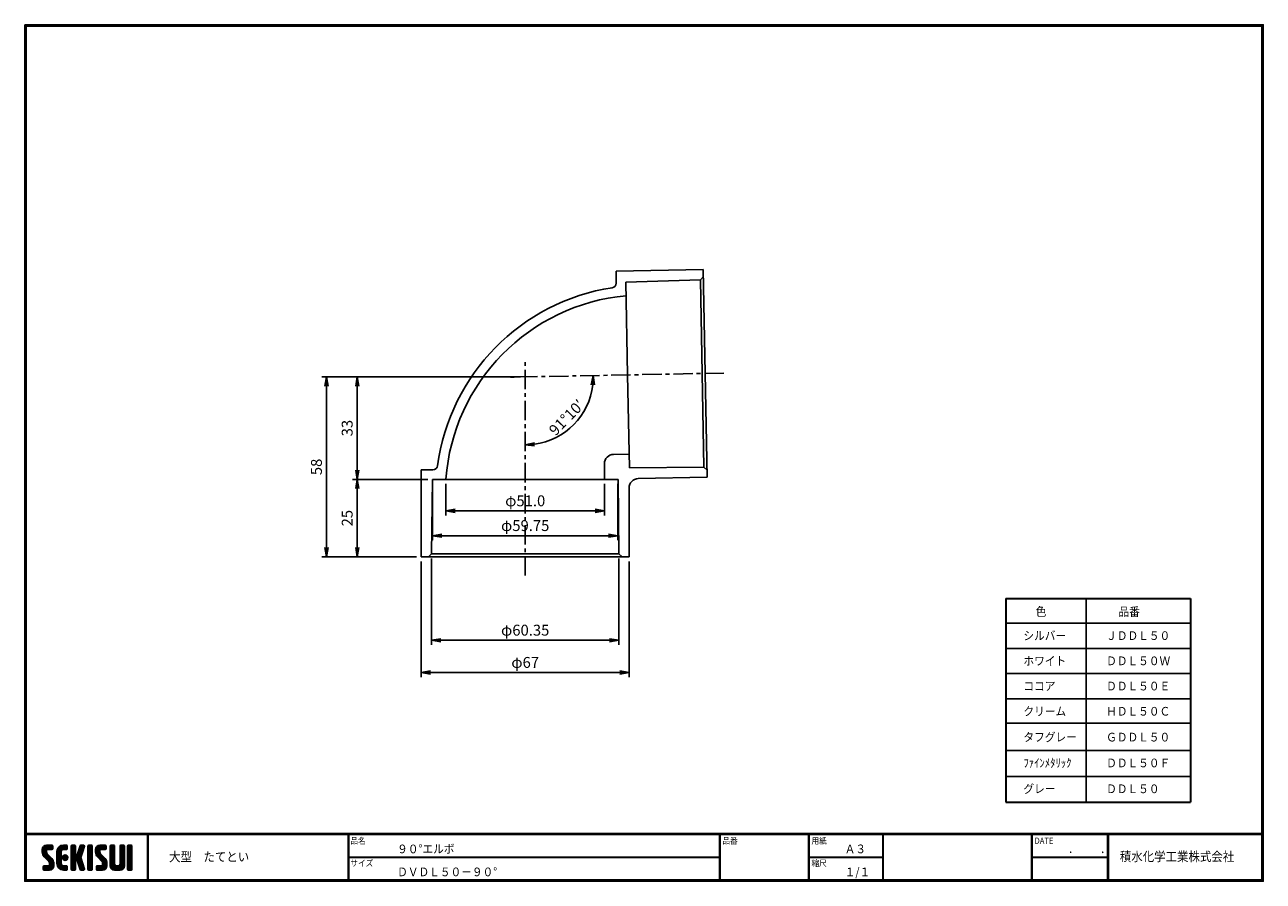
# Model space of a CAD drawing. Extents: x 6 to 405, y 8 to 284.
import ezdxf

# ---------------------------------------------------------------- set-up
doc = ezdxf.new("R2010")
doc.units = 0
doc.linetypes.add('CENTER', pattern=[2, 1.25, -0.25, 0.25, -0.25])
doc.layers.get('0').update_dxf_attribs({"linetype": 'CONTINUOUS'})
doc.layers.get('DEFPOINTS').update_dxf_attribs({"linetype": 'CONTINUOUS'})
for name, color, linetype in [('CENTER L', 1, 'CENTER'), ('moji', 2, 'CONTINUOUS'), ('SEIHIN', 3, 'CONTINUOUS'), ('SUNPOU', 4, 'CONTINUOUS'), ('ZUWAKU', 7, 'CONTINUOUS')]:
    doc.layers.add(name, color=color, linetype=linetype)
doc.styles.get("Standard").update_dxf_attribs({"font": 'TXT', "bigfont": 'bigfont.shx'})
doc.styles.add('ｽﾀｲﾙ1', font='txt')
doc.dimstyles.get("Standard").update_dxf_attribs({"dimtxt": 3.5, "dimasz": 3, "dimexe": 1.5, "dimexo": 1.5, "dimgap": 1.5, "dimtad": 3, "dimdec": 0, "dimzin": 0, "dimdsep": 46, "dimtxsty": 'STANDARD', "dimblk": 'OPEN', "dimcen": 0, "dimclrd": 256, "dimclre": 256, "dimclrt": 256, "dimaunit": 1, "dimadec": 0, "dimazin": 0, "dimtfac": 1, "dimtdec": 0, "dimtmove": 0, "dimatfit": 3, "dimldrblk": 'OPEN', "dimfxl": 1, "dimtolj": 1, "dimtzin": 0, "dimlwd": -1, "dimlwe": -1, "dimarcsym": 0})

# ---------------------------------------------------------------- blocks, each defined once
blk = doc.blocks.new('*X1')
at = {"color": 0}
for p, q in [((9, 25.08), (13.28, 29.36)), ((9, 25.98), (12.38, 29.36)), ((16.15, 19.14), (9, 26.29)), ((16.35, 18.05), (9, 25.4)), ((16.35, 17.15), (9.01, 24.49)), ((9.02, 26.89), (11.46, 29.34)), ((9.03, 24.21), (14.18, 29.36)), ((11.86, 24.33), (9.06, 27.13)), ((9.2, 23.48), (11.8, 26.08)), ((11.8, 25.29), (9.29, 27.8)), ((9.46, 22.84), (11.8, 25.18)), ((11.82, 26.17), (9.64, 28.34)), ((9.8, 22.28), (11.86, 24.34)), ((12.33, 26.56), (10.1, 28.78)), ((13.23, 26.56), (10.67, 29.12)), ((14.13, 26.56), (11.36, 29.32)), ((15.02, 26.56), (12.22, 29.36)), ((12.27, 26.56), (15.08, 29.36)), ((15.72, 26.76), (13.12, 29.36)), ((13.18, 26.56), (15.74, 29.12)), ((15.83, 27.55), (14.02, 29.36)), ((14.07, 26.56), (15.83, 28.31)), ((15.83, 28.45), (14.92, 29.36)), ((14.97, 26.56), (15.83, 27.41)), ((18.45, 23.75), (24.06, 29.36)), ((18.45, 24.65), (23.16, 29.36)), ((18.45, 22.85), (21.42, 25.82)), ((21.25, 22.13), (18.45, 24.93)), ((18.45, 21.95), (21.25, 24.75)), ((21.25, 21.23), (18.45, 24.03)), ((18.47, 25.57), (22.24, 29.34)), ((21.25, 23.02), (18.5, 25.78)), ((21.25, 23.92), (18.67, 26.5)), ((18.77, 26.76), (21.04, 29.04)), ((21.25, 24.82), (18.94, 27.13)), ((21.33, 25.63), (19.29, 27.68)), ((21.69, 26.18), (19.71, 28.16)), ((22.26, 26.5), (20.2, 28.57)), ((23.11, 26.56), (20.76, 28.91)), ((24, 26.56), (21.4, 29.17)), ((21.99, 26.39), (24.87, 29.27)), ((24.83, 26.63), (22.13, 29.33)), ((25.1, 27.26), (23, 29.36)), ((23.05, 26.56), (25.1, 28.6)), ((25.1, 28.15), (23.9, 29.36)), ((23.95, 26.56), (25.1, 27.71)), ((27.55, 27.46), (29.45, 29.36)), ((27.55, 28.36), (28.55, 29.36)), ((27.55, 26.56), (30.19, 29.21)), ((27.55, 25.67), (30.35, 28.47)), ((30.35, 25.6), (27.55, 28.4)), ((27.55, 24.77), (30.35, 27.57)), ((30.35, 24.7), (27.55, 27.5)), ((27.55, 23.87), (30.35, 26.67)), ((30.35, 23.8), (27.55, 26.6)), ((27.55, 18.48), (35.32, 26.25)), ((27.55, 22.97), (30.35, 25.77)), ((34.59, 18.66), (27.55, 25.7)), ((27.55, 17.58), (34.91, 24.94)), ((27.55, 22.07), (30.35, 24.87)), ((35.01, 17.35), (27.55, 24.81)), ((27.55, 21.18), (30.35, 23.98)), ((30.35, 26.5), (27.68, 29.17)), ((30.35, 27.39), (28.39, 29.36)), ((30.35, 28.29), (29.29, 29.36)), ((31.64, 23.47), (35.73, 27.56)), ((33.97, 21.98), (31.84, 24.11)), ((32.06, 24.78), (36.11, 28.84)), ((34.19, 22.66), (32.06, 24.79)), ((34.4, 23.34), (32.27, 25.47)), ((32.47, 26.1), (35.72, 29.34)), ((34.62, 24.03), (32.49, 26.15)), ((34.83, 24.71), (32.7, 26.84)), ((32.89, 27.41), (34.83, 29.36)), ((35.05, 25.39), (32.92, 27.52)), ((35.26, 26.07), (33.14, 28.2)), ((33.3, 28.72), (33.94, 29.36)), ((35.48, 26.76), (33.35, 28.88)), ((35.69, 27.44), (33.79, 29.35)), ((35.91, 28.12), (34.67, 29.36)), ((36.11, 28.82), (35.57, 29.36)), ((38.4, 27.54), (40.22, 29.36)), ((38.4, 28.43), (39.32, 29.36)), ((38.4, 26.64), (41, 29.24)), ((38.4, 25.74), (41.2, 28.54)), ((41.2, 25.52), (38.4, 28.32)), ((38.4, 24.84), (41.2, 27.64)), ((41.2, 24.63), (38.4, 27.43)), ((38.4, 23.94), (41.2, 26.74)), ((41.2, 23.73), (38.4, 26.53)), ((38.4, 23.05), (41.2, 25.85)), ((41.2, 22.83), (38.4, 25.63)), ((38.4, 22.15), (41.2, 24.95)), ((41.2, 21.93), (38.4, 24.73)), ((38.4, 21.25), (41.2, 24.05)), ((41.2, 26.42), (38.49, 29.13)), ((41.2, 27.32), (39.16, 29.36)), ((41.2, 28.22), (40.06, 29.36)), ((43.3, 25.25), (47.41, 29.36)), ((43.3, 26.15), (46.51, 29.36)), ((50.52, 18.9), (43.3, 26.12)), ((50.65, 17.87), (43.3, 25.22)), ((43.32, 24.37), (48.3, 29.36)), ((50.65, 16.97), (43.32, 24.3)), ((46.31, 24.01), (43.33, 26.98)), ((43.35, 27.1), (45.56, 29.3)), ((43.46, 23.61), (49.2, 29.36)), ((46.1, 25.12), (43.54, 27.68)), ((43.7, 22.96), (46.1, 25.36)), ((46.1, 26.01), (43.87, 28.25)), ((44.02, 22.38), (46.12, 24.48)), ((46.48, 26.54), (44.31, 28.71)), ((47.35, 26.56), (44.85, 29.06)), ((48.25, 26.56), (45.51, 29.3)), ((49.15, 26.56), (46.35, 29.36)), ((49.93, 26.67), (47.25, 29.36)), ((47.3, 26.56), (49.96, 29.22)), ((50.13, 27.38), (48.14, 29.36)), ((48.2, 26.56), (50.13, 28.48)), ((50.13, 28.27), (49.04, 29.36)), ((49.1, 26.56), (50.13, 27.59)), ((52.75, 27.52), (54.59, 29.36)), ((52.75, 28.42), (53.69, 29.36)), ((52.75, 26.62), (55.36, 29.23)), ((52.75, 25.72), (55.55, 28.52)), ((55.55, 25.54), (52.75, 28.34)), ((52.75, 24.82), (55.55, 27.62)), ((55.55, 24.65), (52.75, 27.45)), ((52.75, 23.93), (55.55, 26.73)), ((55.55, 23.75), (52.75, 26.55)), ((52.75, 23.03), (55.55, 25.83)), ((55.55, 22.85), (52.75, 25.65)), ((52.75, 22.13), (55.55, 24.93)), ((55.55, 21.95), (52.75, 24.75)), ((52.75, 21.23), (55.55, 24.03)), ((55.55, 26.44), (52.85, 29.14)), ((55.55, 27.34), (53.53, 29.36)), ((55.55, 28.24), (54.43, 29.36)), ((59.05, 27.53), (60.88, 29.36)), ((59.05, 28.43), (59.98, 29.36)), ((59.05, 26.63), (61.66, 29.24)), ((59.05, 25.74), (61.85, 28.54)), ((61.85, 25.53), (59.05, 28.33)), ((59.05, 24.84), (61.85, 27.64)), ((61.85, 24.63), (59.05, 27.43)), ((59.05, 23.94), (61.85, 26.74)), ((61.85, 23.73), (59.05, 26.53)), ((59.05, 23.04), (61.85, 25.84)), ((61.85, 22.84), (59.05, 25.64)), ((59.05, 22.14), (61.85, 24.94)), ((61.85, 21.94), (59.05, 24.74)), ((59.05, 21.25), (61.85, 24.05)), ((61.85, 26.43), (59.14, 29.13)), ((61.85, 27.33), (59.82, 29.36)), ((61.85, 28.22), (60.72, 29.36)), ((63.95, 27.04), (66.26, 29.36)), ((63.95, 27.94), (65.37, 29.36)), ((63.95, 28.84), (64.47, 29.36)), ((63.95, 26.15), (66.74, 28.94)), ((66.75, 26.02), (63.95, 28.82)), ((63.95, 25.25), (66.75, 28.05)), ((66.75, 25.12), (63.95, 27.92)), ((63.95, 24.35), (66.75, 27.15)), ((66.75, 24.22), (63.95, 27.02)), ((63.95, 23.45), (66.75, 26.25)), ((66.75, 23.32), (63.95, 26.12)), ((63.95, 22.55), (66.75, 25.35)), ((66.75, 22.43), (63.95, 25.23)), ((63.95, 21.66), (66.75, 24.46)), ((66.75, 21.53), (63.95, 24.33)), ((66.75, 26.92), (64.33, 29.34)), ((66.75, 27.81), (65.21, 29.36)), ((66.75, 28.71), (66.1, 29.36)), ((16.35, 16.25), (9.23, 23.37)), ((9.53, 13.93), (11.66, 16.06)), ((9.53, 14.83), (10.76, 16.06)), ((9.59, 15.79), (9.79, 15.99)), ((9.81, 13.32), (12.55, 16.06)), ((10.21, 21.79), (12.19, 23.77)), ((13.06, 13.26), (10.26, 16.06)), ((10.65, 13.26), (16.24, 18.84)), ((10.66, 21.35), (12.64, 23.33)), ((11.11, 20.9), (13.09, 22.88)), ((13.93, 13.28), (11.15, 16.06)), ((11.55, 13.26), (16.35, 18.05)), ((11.56, 20.45), (13.54, 22.43)), ((12, 20), (13.98, 21.98)), ((14.63, 13.48), (12.05, 16.06)), ((12.45, 19.55), (14.43, 21.53)), ((12.45, 13.26), (16.35, 17.16)), ((12.9, 19.1), (14.88, 21.08)), ((15.21, 13.8), (12.95, 16.06)), ((13.33, 18.63), (15.32, 20.62)), ((13.35, 13.26), (16.35, 16.26)), ((16.28, 15.42), (13.51, 18.19)), ((15.67, 14.23), (13.51, 16.39)), ((13.55, 17.95), (15.71, 20.11)), ((13.55, 17.05), (16.01, 19.52)), ((16.04, 14.77), (13.55, 17.25)), ((18.45, 21.06), (21.25, 23.86)), ((21.25, 20.33), (18.45, 23.13)), ((18.45, 20.16), (21.25, 22.96)), ((21.25, 19.43), (18.45, 22.23)), ((18.45, 19.26), (21.25, 22.06)), ((21.25, 18.53), (18.45, 21.33)), ((18.45, 18.36), (21.25, 21.16)), ((21.25, 17.64), (18.45, 20.44)), ((18.45, 17.46), (21.25, 20.26)), ((24.71, 13.28), (18.45, 19.54)), ((23.83, 13.26), (18.45, 18.64)), ((22.93, 13.26), (18.45, 17.74)), ((21.98, 13.31), (18.5, 16.79)), ((18.53, 16.65), (21.25, 19.37)), ((18.73, 15.95), (21.25, 18.47)), ((19.02, 15.34), (21.25, 17.57)), ((19.39, 14.81), (21.4, 16.82)), ((19.83, 14.35), (21.81, 16.34)), ((20.33, 13.96), (22.45, 16.07)), ((20.91, 13.64), (23.33, 16.06)), ((21.57, 13.4), (24.23, 16.06)), ((23.82, 19.56), (21.95, 21.42)), ((21.98, 20.99), (24.02, 23.03)), ((22.1, 22.01), (23, 22.91)), ((24.52, 19.76), (22.15, 22.12)), ((22.24, 20.35), (24.66, 22.77)), ((25.02, 20.16), (22.55, 22.62)), ((22.67, 19.89), (25.12, 22.34)), ((25.1, 13.79), (22.83, 16.06)), ((25.35, 20.72), (23.11, 22.96)), ((23.29, 19.61), (25.4, 21.72)), ((25.1, 14.68), (23.73, 16.06)), ((25.44, 21.53), (23.93, 23.04)), ((24.21, 19.63), (25.37, 20.8)), ((25.1, 15.58), (24.63, 16.05)), ((35.42, 16.04), (27.55, 23.91)), ((27.55, 20.28), (30.37, 23.1)), ((30.69, 19.87), (27.55, 23.01)), ((27.55, 19.38), (30.88, 22.71)), ((30.35, 19.31), (27.55, 22.11)), ((30.35, 18.41), (27.55, 21.21)), ((30.35, 17.52), (27.55, 20.32)), ((27.55, 16.69), (30.36, 19.5)), ((30.35, 16.62), (27.55, 19.42)), ((27.55, 15.79), (30.35, 18.59)), ((30.35, 15.72), (27.55, 18.52)), ((27.55, 14.89), (30.35, 17.69)), ((30.35, 14.82), (27.55, 17.62)), ((27.55, 13.99), (30.35, 16.79)), ((30.35, 13.92), (27.55, 16.72)), ((30.76, 19.89), (34.49, 23.63)), ((34.18, 19.97), (31.34, 22.82)), ((31.45, 19.68), (34.08, 22.31)), ((33.77, 21.29), (31.63, 23.42)), ((31.68, 19.02), (33.81, 21.15)), ((35.84, 14.72), (31.75, 18.82)), ((31.9, 18.34), (34.02, 20.47)), ((32.11, 17.66), (34.24, 19.78)), ((36.07, 13.59), (32.16, 17.5)), ((32.33, 16.97), (34.46, 19.1)), ((32.54, 16.29), (34.67, 18.42)), ((35.51, 13.26), (32.57, 16.19)), ((32.76, 15.61), (34.89, 17.74)), ((32.97, 14.93), (35.1, 17.05)), ((33.19, 14.24), (35.32, 16.37)), ((41.2, 21.03), (38.4, 23.83)), ((38.4, 20.35), (41.2, 23.15)), ((41.2, 20.14), (38.4, 22.94)), ((38.4, 19.45), (41.2, 22.25)), ((41.2, 19.24), (38.4, 22.04)), ((38.4, 18.56), (41.2, 21.36)), ((41.2, 18.34), (38.4, 21.14)), ((38.4, 17.66), (41.2, 20.46)), ((41.2, 17.44), (38.4, 20.24)), ((38.4, 16.76), (41.2, 19.56)), ((41.2, 16.54), (38.4, 19.34)), ((38.4, 15.86), (41.2, 18.66)), ((41.2, 15.65), (38.4, 18.45)), ((38.4, 14.96), (41.2, 17.76)), ((41.2, 14.75), (38.4, 17.55)), ((38.4, 14.07), (41.2, 16.87)), ((41.2, 13.85), (38.4, 16.65)), ((38.6, 13.37), (41.2, 15.97)), ((50.65, 16.07), (43.64, 23.08)), ((43.83, 14.1), (45.78, 16.06)), ((43.83, 15), (44.88, 16.06)), ((44.01, 13.39), (46.68, 16.06)), ((47.18, 13.26), (44.38, 16.06)), ((44.42, 21.88), (46.41, 23.87)), ((44.78, 13.26), (50.5, 18.98)), ((44.87, 21.43), (46.85, 23.41)), ((48.07, 13.27), (45.28, 16.06)), ((45.32, 20.98), (47.3, 22.96)), ((45.67, 13.26), (50.64, 18.22)), ((45.77, 20.54), (47.75, 22.52)), ((48.81, 13.43), (46.18, 16.06)), ((46.22, 20.09), (48.2, 22.07)), ((46.57, 13.26), (50.65, 17.34)), ((46.67, 19.64), (48.65, 21.62)), ((49.4, 13.73), (47.08, 16.06)), ((47.11, 19.19), (49.09, 21.17)), ((47.47, 13.26), (50.65, 16.44)), ((47.56, 18.73), (49.54, 20.72)), ((49.89, 14.14), (47.75, 16.28)), ((47.83, 18.11), (49.94, 20.21)), ((47.85, 17.23), (50.26, 19.64)), ((50.54, 15.29), (47.85, 17.98)), ((50.27, 14.66), (47.85, 17.08)), ((55.55, 21.05), (52.75, 23.85)), ((52.75, 20.33), (55.55, 23.13)), ((55.55, 20.16), (52.75, 22.96)), ((52.75, 19.44), (55.55, 22.24)), ((55.55, 19.26), (52.75, 22.06)), ((52.75, 18.54), (55.55, 21.34)), ((55.55, 18.36), (52.75, 21.16)), ((52.75, 17.64), (55.55, 20.44)), ((55.55, 17.46), (52.75, 20.26)), ((52.75, 16.74), (55.55, 19.54)), ((58.86, 13.26), (52.75, 19.36)), ((57.96, 13.26), (52.75, 18.47)), ((57.06, 13.26), (52.75, 17.57)), ((56.16, 13.26), (52.75, 16.67)), ((52.76, 15.85), (55.55, 18.64)), ((52.92, 15.11), (55.55, 17.75)), ((53.22, 14.51), (55.58, 16.87)), ((53.63, 14.02), (55.91, 16.31)), ((54.14, 13.64), (56.56, 16.06)), ((54.77, 13.37), (57.45, 16.06)), ((55.55, 13.26), (58.46, 16.16)), ((56.45, 13.26), (61.85, 18.66)), ((59.68, 13.33), (56.95, 16.06)), ((57.35, 13.26), (61.85, 17.76)), ((60.34, 13.57), (57.85, 16.06)), ((58.25, 13.26), (61.85, 16.86)), ((60.87, 13.93), (58.58, 16.23)), ((58.95, 16.65), (61.85, 19.56)), ((61.31, 14.4), (58.98, 16.73)), ((61.85, 21.04), (59.05, 23.84)), ((59.05, 20.35), (61.85, 23.15)), ((61.85, 20.14), (59.05, 22.94)), ((59.05, 19.45), (61.85, 22.25)), ((61.85, 19.24), (59.05, 22.04)), ((59.05, 18.55), (61.85, 21.35)), ((61.85, 18.35), (59.05, 21.15)), ((59.05, 17.65), (61.85, 20.45)), ((61.85, 17.45), (59.05, 20.25)), ((61.85, 16.55), (59.05, 19.35)), ((61.82, 15.68), (59.05, 18.45)), ((61.63, 14.97), (59.05, 17.55)), ((59.15, 13.26), (61.85, 15.96)), ((63.95, 20.76), (66.75, 23.56)), ((66.75, 20.63), (63.95, 23.43)), ((63.95, 19.86), (66.75, 22.66)), ((66.75, 19.73), (63.95, 22.53)), ((63.95, 18.96), (66.75, 21.76)), ((66.75, 18.83), (63.95, 21.63)), ((63.95, 18.06), (66.75, 20.86)), ((66.75, 17.94), (63.95, 20.74)), ((63.95, 17.17), (66.75, 19.97)), ((66.75, 17.04), (63.95, 19.84)), ((63.95, 16.27), (66.75, 19.07)), ((66.75, 16.14), (63.95, 18.94)), ((63.95, 15.37), (66.75, 18.17)), ((66.75, 15.24), (63.95, 18.04)), ((63.95, 14.47), (66.75, 17.27)), ((66.75, 14.34), (63.95, 17.14)), ((66.68, 13.52), (63.95, 16.25)), ((63.98, 13.6), (66.75, 16.37)), ((11.26, 13.26), (9.53, 14.99)), ((10.36, 13.26), (9.53, 14.09)), ((12.16, 13.26), (9.61, 15.81)), ((14.36, 13.38), (16.23, 15.24)), ((20.61, 13.79), (18.98, 15.42)), ((22.34, 13.27), (24.96, 15.89)), ((23.22, 13.26), (25.1, 15.13)), ((24.12, 13.26), (25.1, 14.24)), ((30.06, 13.31), (27.55, 15.83)), ((29.22, 13.26), (27.55, 14.93)), ((28.32, 13.26), (27.55, 14.03)), ((27.8, 13.34), (30.35, 15.89)), ((28.61, 13.26), (30.35, 15)), ((29.51, 13.26), (30.35, 14.1)), ((34.61, 13.26), (32.99, 14.88)), ((33.41, 13.56), (35.53, 15.69)), ((33.66, 13.31), (33.41, 13.56)), ((34, 13.26), (35.75, 15.01)), ((34.9, 13.26), (35.96, 14.32)), ((35.91, 13.37), (36, 13.46)), ((40.86, 13.29), (38.4, 15.75)), ((40, 13.26), (38.4, 14.85)), ((39.1, 13.26), (38.4, 13.96)), ((39.39, 13.26), (41.2, 15.07)), ((40.29, 13.26), (41.2, 14.17)), ((45.39, 13.26), (43.83, 14.82)), ((44.49, 13.26), (43.83, 13.92)), ((46.28, 13.26), (43.85, 15.69)), ((48.43, 13.32), (50.59, 15.48)), ((55.25, 13.27), (52.77, 15.75)), ((60.38, 13.59), (61.52, 14.73)), ((66.04, 13.26), (63.95, 15.35)), ((65.14, 13.26), (63.95, 14.45)), ((64.53, 13.26), (66.75, 15.48)), ((65.43, 13.26), (66.75, 14.58)), ((66.34, 13.27), (66.74, 13.67))]:
    blk.add_line(p, q, dxfattribs=at)
blk = doc.blocks.new('_OPEN')
at = {"color": 0, "linetype": 'ByBlock'}
for p, q in [((-1, 0.17), (0, 0)), ((0, 0), (-1, -0.17)), ((0, 0), (-1, 0))]:
    blk.add_line(p, q, dxfattribs=at)
blk = doc.blocks.new('*D2')
at = {"layer": 'DEFPOINTS', "color": 0}
for p in [(166.97, 170.58), (103, 112.58), (133.52, 112.58)]:
    blk.add_point(p, dxfattribs=at)
at = {"layer": 'SUNPOU'}
for p, q in [((165.47, 170.58), (101.5, 170.58)), ((103, 167.58), (103, 115.58)), ((132.02, 112.58), (101.5, 112.58))]:
    blk.add_line(p, q, dxfattribs=at)
at = {"layer": 'SUNPOU', "xscale": 3, "yscale": 3, "zscale": 3}
for p, rotation in [((103, 170.58), 90), ((103, 112.58), 270)]:
    blk.add_blockref('_OPEN', p, dxfattribs=dict(at, rotation=rotation))
at = {"layer": 'SUNPOU', "insert": (99.75, 141.58), "char_height": 3.5, "attachment_point": 5, "rotation": 90}
blk.add_mtext('\\A1;58', dxfattribs=at)
blk = doc.blocks.new('*D3')
at = {"layer": 'DEFPOINTS', "color": 0}
for p in [(166.97, 170.58), (112.9, 137.58), (137.09, 137.58)]:
    blk.add_point(p, dxfattribs=at)
at = {"layer": 'SUNPOU'}
for p, q in [((165.47, 170.58), (111.4, 170.58)), ((112.9, 167.58), (112.9, 140.58)), ((135.59, 137.58), (111.4, 137.58))]:
    blk.add_line(p, q, dxfattribs=at)
at = {"layer": 'SUNPOU', "xscale": 3, "yscale": 3, "zscale": 3}
for p, rotation in [((112.9, 170.58), 90), ((112.9, 137.58), 270)]:
    blk.add_blockref('_OPEN', p, dxfattribs=dict(at, rotation=rotation))
at = {"layer": 'SUNPOU', "insert": (109.65, 154.08), "char_height": 3.5, "attachment_point": 5, "rotation": 90}
blk.add_mtext('\\A1;33', dxfattribs=at)
blk = doc.blocks.new('*D4')
at = {"layer": 'DEFPOINTS', "color": 0}
for p in [(133.52, 112.58), (200.42, 112.58), (133.52, 75.37)]:
    blk.add_point(p, dxfattribs=at)
at = {"layer": 'SUNPOU'}
for p, q in [((133.52, 111.08), (133.52, 73.87)), ((200.42, 111.08), (200.42, 73.87)), ((197.42, 75.37), (136.52, 75.37))]:
    blk.add_line(p, q, dxfattribs=at)
at = {"layer": 'SUNPOU', "xscale": 3, "yscale": 3, "zscale": 3, "rotation": 180}
blk.add_blockref('_OPEN', (133.52, 75.37), dxfattribs=at)
at = {"layer": 'SUNPOU', "xscale": 3, "yscale": 3, "zscale": 3}
blk.add_blockref('_OPEN', (200.42, 75.37), dxfattribs=at)
at = {"layer": 'SUNPOU', "insert": (166.97, 78.62), "char_height": 3.5, "attachment_point": 5}
blk.add_mtext('\\A1;φ67', dxfattribs=at)
blk = doc.blocks.new('*D5')
at = {"layer": 'DEFPOINTS', "color": 0}
for p in [(136.8, 113.58), (197.15, 113.58), (136.8, 85.76)]:
    blk.add_point(p, dxfattribs=at)
at = {"layer": 'SUNPOU'}
for p, q in [((136.8, 112.08), (136.8, 84.26)), ((197.15, 112.08), (197.15, 84.26)), ((194.15, 85.76), (139.8, 85.76))]:
    blk.add_line(p, q, dxfattribs=at)
at = {"layer": 'SUNPOU', "xscale": 3, "yscale": 3, "zscale": 3, "rotation": 180}
blk.add_blockref('_OPEN', (136.8, 85.76), dxfattribs=at)
at = {"layer": 'SUNPOU', "xscale": 3, "yscale": 3, "zscale": 3}
blk.add_blockref('_OPEN', (197.15, 85.76), dxfattribs=at)
at = {"layer": 'SUNPOU', "insert": (166.97, 89.01), "char_height": 3.5, "attachment_point": 5}
blk.add_mtext('\\A1;φ60.35', dxfattribs=at)
blk = doc.blocks.new('*D6')
at = {"layer": 'DEFPOINTS', "color": 0}
for p in [(166.97, 176.52), (231.68, 171.82), (160.38, 170.45), (178.06, 151.66), (166.97, 106.61)]:
    blk.add_point(p, dxfattribs=at)
at = {"layer": 'SUNPOU'}
blk.add_arc((166.97, 170.58), 21.93, 277.8445, 353.2521, dxfattribs=at)
at = {"layer": 'SUNPOU', "xscale": 3, "yscale": 3, "zscale": 3}
for p, rotation in [((188.9, 171), 87.17430289523757), ((166.97, 148.65), 183.9222697273767)]:
    blk.add_blockref('_OPEN', p, dxfattribs=dict(at, rotation=rotation))
at = {"layer": 'SUNPOU', "insert": (180.31, 157.5), "char_height": 3.5, "attachment_point": 5, "rotation": 45.5483}
blk.add_mtext('\\A1;91°10′', dxfattribs=at)
blk = doc.blocks.new('*D7')
at = {"layer": 'DEFPOINTS', "color": 0}
for p in [(137.09, 137.58), (112.9, 112.58), (133.52, 112.58)]:
    blk.add_point(p, dxfattribs=at)
at = {"layer": 'SUNPOU'}
for p, q in [((135.59, 137.58), (111.4, 137.58)), ((112.9, 134.58), (112.9, 115.58)), ((132.02, 112.58), (111.4, 112.58))]:
    blk.add_line(p, q, dxfattribs=at)
at = {"layer": 'SUNPOU', "xscale": 3, "yscale": 3, "zscale": 3}
for p, rotation in [((112.9, 137.58), 90), ((112.9, 112.58), 270)]:
    blk.add_blockref('_OPEN', p, dxfattribs=dict(at, rotation=rotation))
at = {"layer": 'SUNPOU', "insert": (109.65, 125.08), "char_height": 3.5, "attachment_point": 5, "rotation": 90}
blk.add_mtext('\\A1;25', dxfattribs=at)
blk = doc.blocks.new('*D8')
at = {"layer": 'DEFPOINTS', "color": 0}
for p in [(137.1, 137.58), (196.85, 137.58), (137.1, 119.44)]:
    blk.add_point(p, dxfattribs=at)
at = {"layer": 'SUNPOU'}
for p, q in [((137.1, 136.08), (137.1, 117.94)), ((196.85, 136.08), (196.85, 117.94)), ((193.85, 119.44), (140.1, 119.44))]:
    blk.add_line(p, q, dxfattribs=at)
at = {"layer": 'SUNPOU', "xscale": 3, "yscale": 3, "zscale": 3, "rotation": 180}
blk.add_blockref('_OPEN', (137.1, 119.44), dxfattribs=at)
at = {"layer": 'SUNPOU', "xscale": 3, "yscale": 3, "zscale": 3}
blk.add_blockref('_OPEN', (196.85, 119.44), dxfattribs=at)
at = {"layer": 'SUNPOU', "insert": (166.97, 122.69), "char_height": 3.5, "attachment_point": 5}
blk.add_mtext('\\A1;φ59.75', dxfattribs=at)
blk = doc.blocks.new('*D9')
at = {"layer": 'DEFPOINTS', "color": 0}
for p in [(141.47, 137.58), (192.48, 137.58), (141.47, 127.42)]:
    blk.add_point(p, dxfattribs=at)
at = {"layer": 'SUNPOU'}
for p, q in [((141.47, 136.08), (141.47, 125.92)), ((192.48, 136.08), (192.48, 125.92)), ((189.48, 127.42), (144.47, 127.42))]:
    blk.add_line(p, q, dxfattribs=at)
at = {"layer": 'SUNPOU', "xscale": 3, "yscale": 3, "zscale": 3, "rotation": 180}
blk.add_blockref('_OPEN', (141.47, 127.42), dxfattribs=at)
at = {"layer": 'SUNPOU', "xscale": 3, "yscale": 3, "zscale": 3}
blk.add_blockref('_OPEN', (192.48, 127.42), dxfattribs=at)
at = {"layer": 'SUNPOU', "insert": (166.98, 130.67), "char_height": 3.5, "attachment_point": 5}
blk.add_mtext('\\A1;φ51.0', dxfattribs=at)

msp = doc.modelspace()

# ---------------------------------------------------------------- linework, layer by layer
at = {"layer": 'CENTER L', "color": 1, "linetype": 'CENTER', "ltscale": 5}
for p, q in [((166.973, 106.611), (166.973, 176.519)), ((230.928, 171.808), (161.032, 170.47))]:
    msp.add_line(p, q, dxfattribs=at)
at = {"layer": 'SEIHIN', "color": 3, "linetype": 'Continuous'}
for p, q in [((224.322, 205.138), (196.242, 204.6)), ((196.242, 204.6), (196.281, 200.799)), ((224.322, 205.138), (225.602, 138.25)), ((223.385, 201.842), (199.395, 201.095)), ((199.395, 201.095), (199.966, 171.216)), ((224.365, 202.873), (223.385, 201.842)), ((223.385, 201.842), (223.962, 171.675)), ((224.539, 141.507), (223.962, 171.675)), ((200.538, 141.336), (199.966, 171.215)), ((195.415, 145.622), (200.459, 145.72)), ((133.523, 112.578), (133.523, 140.678)), ((133.523, 140.678), (137.274, 140.678)), ((192.473, 142.623), (192.473, 137.578)), ((224.539, 141.507), (200.538, 141.336)), ((225.559, 140.515), (224.539, 141.507)), ((136.8, 113.578), (137.088, 137.578)), ((137.088, 137.578), (166.973, 137.578)), ((196.858, 137.578), (166.973, 137.578)), ((197.146, 113.578), (196.858, 137.578)), ((225.602, 138.25), (203.365, 137.824)), ((200.423, 112.578), (200.423, 134.825)), ((133.523, 112.578), (200.423, 112.578)), ((135.788, 112.578), (136.8, 113.578)), ((136.8, 113.578), (166.973, 113.578)), ((197.146, 113.578), (166.973, 113.578)), ((198.158, 112.578), (197.146, 113.578))]:
    msp.add_line(p, q, dxfattribs=at)
for centre, radius, start, end in [((194.781, 200.784), 1.5, 278.78267, 0.597), ((205.256, 132.988), 67.1, 98.78267, 172.3013), ((205.256, 132.988), 63.984, 95.18039, 175.86231), ((195.473, 142.623), 3, 91.10772, 180), ((137.274, 142.178), 1.5, 270, 352.3013), ((203.423, 134.825), 3, 91.09657, 180)]:
    msp.add_arc(centre, radius, start, end, dxfattribs=at)
at = {"layer": 'ZUWAKU', "lineweight": 30}
for p, q in [((321.745, 99.168), (381.248, 99.168)), ((321.745, 99.168), (321.745, 33.609)), ((381.248, 99.168), (381.248, 33.609)), ((321.745, 33.609), (381.248, 33.609))]:
    msp.add_line(p, q, dxfattribs=at)
at = {"layer": 'ZUWAKU'}
for p, q in [((347.657, 33.609), (347.657, 99.368)), ((321.745, 91.248), (381.248, 91.248)), ((321.745, 83.128), (381.248, 83.128)), ((321.745, 75.008), (381.248, 75.008)), ((321.745, 66.888), (381.248, 66.888)), ((321.745, 59.068), (381.248, 59.068)), ((321.745, 50.248), (381.248, 50.248)), ((321.745, 41.929), (381.248, 41.929)), ((5.829, 23.563), (404.529, 23.563)), ((5.829, 23.462), (404.529, 23.462)), ((5.829, 23.363), (404.529, 23.363)), ((5.829, 23.262), (404.529, 23.262)), ((5.829, 23.163), (404.529, 23.163)), ((45.392, 23.163), (45.392, 8.563)), ((45.492, 23.163), (45.492, 8.563)), ((45.592, 23.163), (45.592, 8.563)), ((109.952, 23.163), (109.952, 8.563)), ((110.052, 23.163), (110.052, 8.563)), ((110.152, 23.163), (110.152, 8.563)), ((229.541, 23.163), (229.541, 8.563)), ((229.641, 23.163), (229.641, 8.563)), ((229.741, 23.163), (229.741, 8.563)), ((258.228, 23.163), (258.228, 8.563)), ((258.328, 23.163), (258.328, 8.563)), ((258.428, 23.163), (258.428, 8.563)), ((282.092, 23.163), (282.092, 8.563)), ((282.192, 23.163), (282.192, 8.563)), ((282.292, 23.163), (282.292, 8.563)), ((330.037, 23.163), (330.037, 8.563)), ((330.137, 23.163), (330.137, 8.563)), ((330.237, 23.163), (330.237, 8.563)), ((354.453, 23.163), (354.453, 8.563)), ((354.553, 23.163), (354.553, 8.563)), ((354.653, 23.163), (354.653, 8.563)), ((354.753, 23.163), (354.753, 8.563)), ((11.475, 18.387), (11.475, 17.48)), ((12.09, 15.995), (13.545, 14.54)), ((12.875, 19.787), (14.625, 19.787)), ((12.875, 18.125), (12.875, 17.48)), ((14.535, 15.53), (13.08, 16.985)), ((14.625, 18.387), (13.137, 18.387)), ((14.887, 19.525), (14.887, 18.65)), ((16.2, 13.838), (16.2, 17.687)), ((17.6, 17.687), (17.6, 13.838)), ((18.3, 19.787), (19.262, 19.787)), ((19.262, 18.387), (18.3, 18.387)), ((19.525, 19.525), (19.525, 18.65)), ((20.75, 19.525), (20.75, 12)), ((21.887, 19.787), (21.012, 19.787)), ((22.15, 16.725), (22.15, 19.525)), ((22.483, 16.462), (22.413, 16.462)), ((23.667, 19.604), (22.733, 16.646)), ((24.486, 17.765), (23.854, 15.762)), ((23.917, 19.787), (24.767, 19.787)), ((25.017, 19.446), (24.486, 17.765)), ((26.175, 19.525), (26.175, 12)), ((27.312, 19.787), (26.438, 19.787)), ((27.575, 12), (27.575, 19.525)), ((28.625, 18.387), (28.625, 17.48)), ((29.24, 15.995), (30.695, 14.54)), ((30.025, 19.787), (31.775, 19.787)), ((30.025, 18.125), (30.025, 17.48)), ((31.685, 15.53), (30.23, 16.985)), ((31.775, 18.387), (30.288, 18.387)), ((32.038, 19.525), (32.038, 18.65)), ((33.35, 19.525), (33.35, 13.137)), ((34.488, 19.787), (33.613, 19.787)), ((34.75, 13.662), (34.75, 19.525)), ((36.5, 19.525), (36.5, 13.662)), ((37.637, 19.787), (36.762, 19.787)), ((37.9, 13.137), (37.9, 19.525)), ((38.95, 19.525), (38.95, 12)), ((40.088, 19.787), (39.213, 19.787)), ((40.35, 12), (40.35, 19.525)), ((110.152, 15.963), (229.541, 15.963)), ((258.428, 15.963), (282.092, 15.963)), ((330.237, 15.963), (354.453, 15.963)), ((11.738, 12), (11.738, 12.875)), ((12, 13.137), (13.488, 13.137)), ((13.75, 13.4), (13.75, 14.045)), ((15.15, 13.137), (15.15, 14.045)), ((18.3, 13.137), (19.262, 13.137)), ((19.525, 12.875), (19.525, 12)), ((22.15, 12), (22.15, 14.8)), ((22.413, 15.062), (22.483, 15.062)), ((23.667, 11.921), (22.733, 14.879)), ((25.017, 12.079), (23.854, 15.762)), ((28.887, 12), (28.887, 12.875)), ((29.15, 13.137), (30.637, 13.137)), ((30.9, 13.4), (30.9, 14.045)), ((32.3, 13.137), (32.3, 14.045)), ((35.975, 13.137), (35.275, 13.137)), ((110.152, 15.863), (229.541, 15.863)), ((110.152, 15.762), (229.541, 15.762)), ((258.428, 15.863), (282.092, 15.863)), ((258.428, 15.762), (282.092, 15.762)), ((330.237, 15.863), (354.453, 15.863)), ((330.237, 15.762), (354.453, 15.762)), ((12, 11.738), (13.75, 11.738)), ((19.262, 11.738), (18.3, 11.738)), ((21.012, 11.738), (21.887, 11.738)), ((23.917, 11.738), (24.767, 11.738)), ((26.438, 11.738), (27.312, 11.738)), ((29.15, 11.738), (30.9, 11.738)), ((34.75, 11.738), (36.5, 11.738)), ((39.213, 11.738), (40.088, 11.738))]:
    msp.add_line(p, q, dxfattribs=at)
for points in [[(5.829, 283.962), (5.829, 8.162), (404.629, 8.162), (404.629, 283.962)], [(5.929, 283.863), (5.929, 8.263), (404.529, 8.263), (404.529, 283.863)], [(6.029, 283.762), (6.029, 8.363), (404.429, 8.363), (404.429, 283.762)], [(6.129, 283.663), (6.129, 8.463), (404.329, 8.463), (404.329, 283.663)], [(6.229, 283.563), (6.229, 8.563), (404.229, 8.563), (404.229, 283.563)]]:
    msp.add_lwpolyline(points, close=True, dxfattribs=at)
msp.add_circle((18.825, 15.762), 0.875, dxfattribs=at)
for centre, radius, start, end in [((12.875, 18.387), 1.4, 90, 180), ((13.575, 17.48), 2.1, 180, 225), ((13.137, 18.125), 0.263, 90, 180), ((13.575, 17.48), 0.7, 180, 225), ((14.625, 19.525), 0.263, 0, 90), ((14.625, 18.65), 0.263, 270, 0), ((18.3, 17.687), 2.1, 90, 180), ((18.3, 17.687), 0.7, 90, 180), ((19.262, 19.525), 0.263, 0, 90), ((19.262, 18.65), 0.263, 270, 0), ((21.012, 19.525), 0.263, 90, 180), ((21.887, 19.525), 0.263, 0, 90), ((22.413, 16.725), 0.263, 180, 270), ((22.483, 16.725), 0.263, 270, 342.47443), ((23.917, 19.525), 0.263, 90, 162.47443), ((24.767, 19.525), 0.263, 342.47443, 90), ((26.438, 19.525), 0.263, 90, 180), ((27.312, 19.525), 0.263, 0, 90), ((30.025, 18.387), 1.4, 90, 180), ((30.725, 17.48), 2.1, 180, 225), ((30.288, 18.125), 0.263, 90, 180), ((30.725, 17.48), 0.7, 180, 225), ((31.775, 19.525), 0.263, 0, 90), ((31.775, 18.65), 0.263, 270, 0), ((33.613, 19.525), 0.263, 90, 180), ((34.488, 19.525), 0.263, 0, 90), ((36.762, 19.525), 0.263, 90, 180), ((37.637, 19.525), 0.263, 0, 90), ((39.213, 19.525), 0.263, 90, 180), ((40.088, 19.525), 0.263, 0, 90), ((12, 12.875), 0.263, 90, 180), ((12, 12), 0.263, 180, 270), ((13.488, 13.4), 0.263, 270, 0), ((13.05, 14.045), 0.7, 0, 45), ((13.75, 13.137), 1.4, 270, 0), ((13.05, 14.045), 2.1, 0, 45), ((18.3, 13.838), 2.1, 180, 270), ((18.3, 13.838), 0.7, 180, 270), ((19.262, 12.875), 0.263, 0, 90), ((19.262, 12), 0.263, 270, 0), ((21.012, 12), 0.263, 180, 270), ((21.887, 12), 0.263, 270, 0), ((22.413, 14.8), 0.263, 90, 180), ((22.483, 14.8), 0.263, 17.52557, 90), ((24.767, 12), 0.263, 270, 17.52557), ((26.438, 12), 0.263, 180, 270), ((27.312, 12), 0.263, 270, 0), ((29.15, 12.875), 0.263, 90, 180), ((29.15, 12), 0.263, 180, 270), ((30.637, 13.4), 0.263, 270, 0), ((30.2, 14.045), 0.7, 0, 45), ((30.9, 13.137), 1.4, 270, 0), ((30.2, 14.045), 2.1, 0, 45), ((34.75, 13.137), 1.4, 180, 270), ((35.275, 13.662), 0.525, 180, 270), ((35.975, 13.662), 0.525, 270, 0), ((36.5, 13.137), 1.4, 270, 0), ((39.213, 12), 0.263, 180, 270), ((40.088, 12), 0.263, 270, 0), ((23.917, 12), 0.263, 197.52557, 270)]:
    msp.add_arc(centre, radius, start, end, dxfattribs=at)

# ---------------------------------------------------------------- block references
at = {"layer": 'ZUWAKU', "linetype": 'Continuous', "xscale": 0.5, "yscale": 0.5, "zscale": 0.5}
msp.add_blockref('*X1', (6.975, 5.109), dxfattribs=at)

# ---------------------------------------------------------------- texts
at = {"layer": 'moji', "style": 'ｽﾀｲﾙ1', "width": 0.9}
for s, height, p in [('色', 2.8, (331.372, 93.583)), ('品番', 2.8, (358.01, 93.583)), ('シルバー', 2.8, (327.409, 85.852)), ('ＪＤＤＬ５０', 2.8, (354.047, 85.852)), ('ホワイト', 2.8, (327.409, 77.732)), ('ＤＤＬ５０Ｗ', 2.8, (354.047, 77.732)), ('ココア', 2.8, (327.409, 69.613)), ('ＤＤＬ５０Ｅ', 2.8, (354.047, 69.613)), ('クリーム', 2.8, (327.409, 61.493)), ('ＨＤＬ５０Ｃ', 2.8, (354.047, 61.493)), ('９０°エルボ', 2.8, (125.742, 17.165)), ('Ａ３', 2.8, (269.849, 17.165)), ('大型\u3000たてとい', 3, (52.308, 14.533)), ('ＤＶＤＬ５０－９０°', 2.8, (125.742, 9.765)), ('１/１', 2.8, (269.849, 9.765))]:
    msp.add_text(s, height=height, dxfattribs=at).set_placement(p)
at = {"layer": 'moji', "lineweight": 30, "style": 'ｽﾀｲﾙ1', "width": 0.9}
for s, p in [('タフグレー', (327.409, 53.173)), ('ＧＤＤＬ５０', (354.047, 53.173)), ('ﾌｧｲﾝﾒﾀﾘｯｸ', (327.409, 44.853)), ('ＤＤＬ５０Ｆ', (354.047, 44.853)), ('グレー', (327.409, 36.533)), ('ＤＤＬ５０', (354.047, 36.533))]:
    msp.add_text(s, height=2.8, dxfattribs=at).set_placement(p)
at = {"layer": 'ZUWAKU', "style": 'ｽﾀｲﾙ1', "width": 0.9}
for s, height, p in [('品名', 2, (110.691, 20.19)), ('品番', 2, (230.48, 20.19)), ('用紙', 2, (259.167, 20.19)), ('DATE', 2, (330.976, 20.19)), ('\u3000\u3000．\u3000\u3000．\u3000\u3000', 2.8, (334.931, 17.165)), ('積水化学工業株式会社', 3, (358.45, 14.622)), ('サイズ', 2, (110.691, 12.99)), ('縮尺', 2, (259.167, 12.99))]:
    msp.add_text(s, height=height, dxfattribs=at).set_placement(p)

# ---------------------------------------------------------------- dimensions: what is measured, and where the dimension line sits
at = {"layer": 'SUNPOU'}
dim = msp.add_angular_dim_2l(base=(178.058, 151.657), line1=((166.973, 106.611), (166.973, 176.519)), line2=((231.677, 171.816), (160.38, 170.452)), text='<>10′', dimstyle='STANDARD', dxfattribs=at)
dim.commit()
dim.dimension.update_dxf_attribs({"geometry": '*D6', "text_midpoint": (180.307, 157.497)})
for base, p1, p2, picture, middle in [((103.005, 112.578), (166.973, 170.578), (133.523, 112.578), '*D2', (99.755, 141.578)), ((112.895, 137.578), (166.973, 170.578), (137.088, 137.578), '*D3', (109.645, 154.078)), ((112.895, 112.578), (137.088, 137.578), (133.523, 112.578), '*D7', (109.645, 125.078))]:
    dim = msp.add_linear_dim(base=base, p1=p1, p2=p2, angle=90, dimstyle='STANDARD', dxfattribs=at)
    dim.commit()
    dim.dimension.update_dxf_attribs({"geometry": picture, "text_midpoint": middle})
for base, p1, p2, override, picture, middle in [((137.098, 119.438), (196.848, 137.578), (137.098, 137.578), {"dimdec": 2}, '*D8', (166.973, 122.688)), ((141.473, 127.42), (192.483, 137.578), (141.473, 137.578), {"dimdec": 1}, '*D9', (166.978, 130.67)), ((136.8, 85.764), (197.146, 113.578), (136.8, 113.578), {"dimdec": 2}, '*D5', (166.973, 89.014))]:
    dim = msp.add_linear_dim(base=base, p1=p1, p2=p2, text='φ<>', dimstyle='STANDARD', override=override, dxfattribs=at)
    dim.commit()
    dim.dimension.update_dxf_attribs({"geometry": picture, "text_midpoint": middle})
dim = msp.add_linear_dim(base=(133.523, 75.375), p1=(200.423, 112.578), p2=(133.523, 112.578), text='φ<>', dimstyle='STANDARD', dxfattribs=at)
dim.commit()
dim.dimension.update_dxf_attribs({"geometry": '*D4', "text_midpoint": (166.973, 78.625)})

doc.saveas('drawing.dxf')
